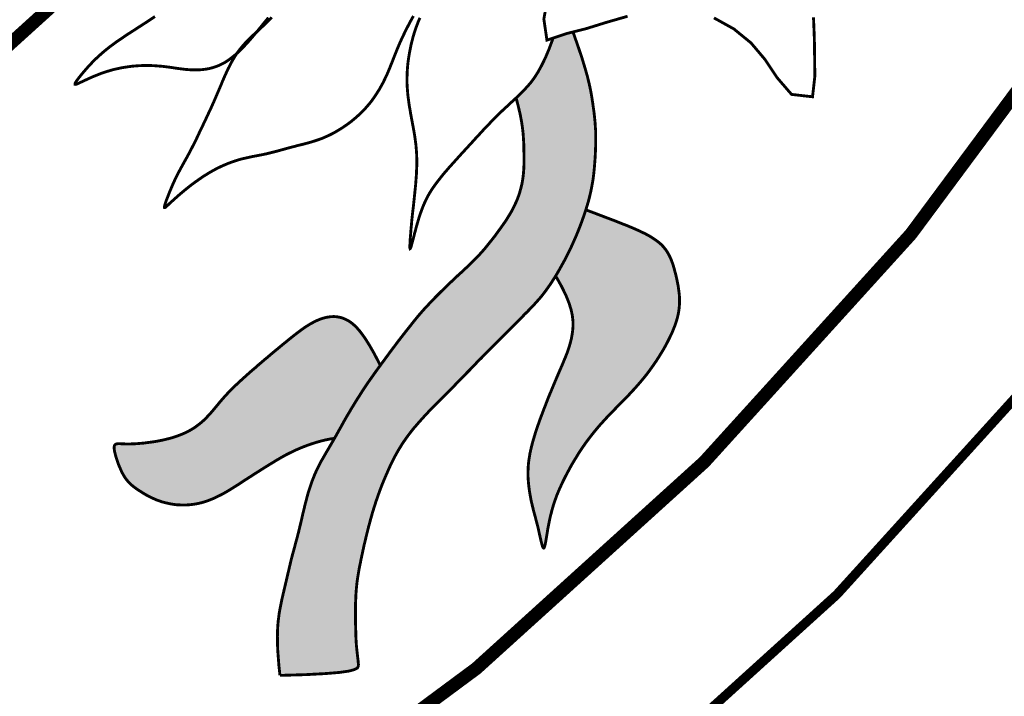
# Paper-space layout 'PM 4-0' of a CAD drawing. Units: feet. Extents: x -0.3 to 35.7, y -0.5 to 22.4.
# Drawn here: x 29 to 29.1, y 0.3 to 0.3 of the extents above; entities that cross this region are included whole.
import ezdxf
from ezdxf.enums import TextEntityAlignment as Align

# ---------------------------------------------------------------- set-up
doc = ezdxf.new("R2010")
doc.units = ezdxf.units.FT
doc.header["$LTSCALE"] = 0.5
doc.header["$MEASUREMENT"] = 0
doc.layers.get('0').update_dxf_attribs({"linetype": 'CONTINUOUS'})
for name, color, linetype in [('EMBLEM', 2, 'CONTINUOUS'), ('HATCH', 3, 'CONTINUOUS'), ('TB-1', 1, 'CONTINUOUS'), ('TB-3', 3, 'CONTINUOUS'), ('TB-4', 4, 'CONTINUOUS')]:
    doc.layers.add(name, color=color, linetype=linetype)
doc.styles.add('L100', font='simplex', dxfattribs={"height": 0.1})
doc.styles.add('L120', font='simplex.shx', dxfattribs={"height": 0.12})
doc.styles.add('L140', font='simplex', dxfattribs={"height": 0.14})
doc.styles.add('L175', font='simplex.shx', dxfattribs={"height": 0.175})
doc.styles.add('L240', font='simplex.shx', dxfattribs={"height": 0.24})
doc.styles.add('L350', font='simplex.shx', dxfattribs={"height": 0.35})
doc.styles.add('L80', font='simplex.shx', dxfattribs={"height": 0.08})
doc.styles.add('SIMPLEX', font='SIMPLEX')

# ---------------------------------------------------------------- blocks, each defined once
blk = doc.blocks.new('SClogo_Small_2016')
at = {"layer": 'HATCH'}
h = blk.add_hatch(color=250, dxfattribs=at)
h.dxf.hatch_style = 1
h.paths.add_polyline_path([(2.1639, -2.1389), (2.1659, -2.1358), (2.168, -2.1326), (2.17, -2.1294), (2.1719, -2.1261), (2.1738, -2.1228), (2.1757, -2.1194), (2.1775, -2.1161), (2.1794, -2.1127), (2.1811, -2.1092), (2.1829, -2.1057), (2.1846, -2.1022), (2.1863, -2.0987), (2.1879, -2.0951), (2.1895, -2.0915), (2.1911, -2.0879), (2.1926, -2.0842), (2.1941, -2.0805), (2.1955, -2.0768), (2.1969, -2.0731), (2.1982, -2.0694), (2.1995, -2.0657), (2.2007, -2.062), (2.2019, -2.0583), (2.203, -2.0546), (2.2041, -2.0509), (2.205, -2.0472), (2.2059, -2.0435), (2.2067, -2.0398), (2.2074, -2.0361), (2.2081, -2.0324), (2.2087, -2.0287), (2.2092, -2.0249), (2.2096, -2.0212), (2.21, -2.0174), (2.2103, -2.0135), (2.2106, -2.0097), (2.2109, -2.0057), (2.2111, -2.0017), (2.2113, -1.9977), (2.2114, -1.9937), (2.2115, -1.9897), (2.2115, -1.9857), (2.2115, -1.9817), (2.2114, -1.9777), (2.2111, -1.9738), (2.2109, -1.9699), (2.2105, -1.966), (2.2101, -1.962), (2.2096, -1.9578), (2.209, -1.9536), (2.2084, -1.9492), (2.2077, -1.9446), (2.2069, -1.9397), (2.2059, -1.9343), (2.2045, -1.928), (2.2027, -1.9206), (2.2002, -1.9118), (2.197, -1.9013), (2.1928, -1.8888), (2.1877, -1.8742), (2.1804, -1.876), (2.1668, -1.8805), (2.1625, -1.8922), (2.1585, -1.9017), (2.1546, -1.9096), (2.1509, -1.9163), (2.1474, -1.9218), (2.144, -1.9265), (2.1406, -1.9305), (2.1374, -1.934), (2.1342, -1.9373), (2.1311, -1.9404), (2.128, -1.9434), (2.1303, -1.9523), (2.1322, -1.9604), (2.1336, -1.9677), (2.1346, -1.9743), (2.1353, -1.9804), (2.1357, -1.986), (2.136, -1.9913), (2.1361, -1.9962), (2.1362, -2.0009), (2.1363, -2.0055), (2.1363, -2.0099), (2.1362, -2.0142), (2.136, -2.0183), (2.1357, -2.0224), (2.1353, -2.0263), (2.1347, -2.0302), (2.134, -2.034), (2.1331, -2.0377), (2.1321, -2.0414), (2.131, -2.045), (2.1297, -2.0485), (2.1283, -2.052), (2.1267, -2.0554), (2.1251, -2.0588), (2.1233, -2.0622), (2.1214, -2.0654), (2.1194, -2.0687), (2.1174, -2.0719), (2.1152, -2.0751), (2.113, -2.0782), (2.1108, -2.0813), (2.1085, -2.0844), (2.1063, -2.0875), (2.104, -2.0905), (2.1016, -2.0935), (2.0992, -2.0965), (2.0968, -2.0995), (2.0944, -2.1024), (2.0918, -2.1053), (2.0893, -2.1081), (2.0866, -2.1109), (2.0839, -2.1137), (2.0811, -2.1164), (2.0783, -2.1191), (2.0755, -2.1218), (2.0726, -2.1245), (2.0697, -2.1272), (2.0667, -2.1299), (2.0638, -2.1327), (2.0608, -2.1355), (2.0578, -2.1383), (2.0549, -2.1412), (2.052, -2.144), (2.0491, -2.1468), (2.0463, -2.1496), (2.0436, -2.1523), (2.0409, -2.1551), (2.0383, -2.1578), (2.0357, -2.1606), (2.0329, -2.1635), (2.0301, -2.1667), (2.0271, -2.1701), (2.0239, -2.1739), (2.0205, -2.1781), (2.0168, -2.1828), (2.0128, -2.1878), (2.0087, -2.1931), (2.0045, -2.1985), (2.0004, -2.204), (1.9962, -2.2095), (1.9923, -2.2149), (1.9885, -2.22), (1.985, -2.2248), (1.9818, -2.2292), (1.9788, -2.2334), (1.976, -2.2374), (1.9733, -2.2412), (1.9708, -2.2449), (1.9684, -2.2485), (1.9661, -2.252), (1.9639, -2.2555), (1.9617, -2.2589), (1.9595, -2.2624), (1.9574, -2.2659), (1.9553, -2.2693), (1.9533, -2.2728), (1.9512, -2.2762), (1.9492, -2.2797), (1.9472, -2.2832), (1.9453, -2.2867), (1.9433, -2.2903), (1.9413, -2.2938), (1.9394, -2.2973), (1.9374, -2.3008), (1.9354, -2.3042), (1.9334, -2.3077), (1.9314, -2.3111), (1.9294, -2.3145), (1.9274, -2.3179), (1.9255, -2.3213), (1.9235, -2.3247), (1.9217, -2.3282), (1.9199, -2.3317), (1.9182, -2.3353), (1.9166, -2.3389), (1.9151, -2.3427), (1.9136, -2.3465), (1.9123, -2.3504), (1.911, -2.3543), (1.9098, -2.3582), (1.9087, -2.3622), (1.9077, -2.3662), (1.9066, -2.3701), (1.9057, -2.3741), (1.9047, -2.3781), (1.9038, -2.382), (1.9029, -2.386), (1.902, -2.3899), (1.901, -2.3939), (1.9001, -2.3978), (1.8991, -2.4017), (1.8981, -2.4056), (1.897, -2.4094), (1.896, -2.4133), (1.895, -2.4172), (1.8939, -2.421), (1.8929, -2.4248), (1.8919, -2.4287), (1.891, -2.4325), (1.8901, -2.4364), (1.8892, -2.4402), (1.8883, -2.444), (1.8874, -2.4479), (1.8865, -2.4517), (1.8856, -2.4556), (1.8847, -2.4594), (1.8838, -2.4632), (1.8829, -2.4671), (1.882, -2.4711), (1.8812, -2.4751), (1.8804, -2.4792), (1.8796, -2.4835), (1.879, -2.488), (1.8784, -2.4927), (1.878, -2.4976), (1.8777, -2.5029), (1.8776, -2.5087), (1.8777, -2.5151), (1.8779, -2.5223), (1.8785, -2.5303), (1.8792, -2.5393), (1.8803, -2.5494), (1.9075, -2.5486), (1.9279, -2.5475), (1.9426, -2.5463), (1.9525, -2.5449), (1.9584, -2.5433), (1.9615, -2.5416), (1.9625, -2.5397), (1.9626, -2.5377), (1.9624, -2.5356), (1.9622, -2.5334), (1.9619, -2.531), (1.9614, -2.5265), (1.961, -2.5231), (1.9607, -2.5202), (1.9604, -2.5171), (1.9602, -2.5138), (1.96, -2.5104), (1.9599, -2.5069), (1.9598, -2.5033), (1.9597, -2.4996), (1.9596, -2.4958), (1.9596, -2.492), (1.9596, -2.4881), (1.9596, -2.4843), (1.9596, -2.4805), (1.9596, -2.4766), (1.9596, -2.4728), (1.9598, -2.469), (1.9599, -2.4652), (1.9602, -2.4614), (1.9605, -2.4576), (1.9609, -2.4538), (1.9613, -2.4501), (1.9619, -2.4463), (1.9625, -2.4426), (1.9631, -2.4389), (1.9638, -2.4352), (1.9646, -2.4315), (1.9653, -2.4278), (1.9661, -2.4241), (1.9669, -2.4204), (1.9677, -2.4167), (1.9685, -2.4129), (1.9694, -2.4092), (1.9703, -2.4054), (1.9712, -2.4016), (1.9722, -2.3978), (1.9731, -2.3939), (1.9742, -2.3901), (1.9752, -2.3862), (1.9763, -2.3823), (1.9774, -2.3784), (1.9786, -2.3745), (1.9798, -2.3707), (1.981, -2.3669), (1.9823, -2.3632), (1.9836, -2.3595), (1.9849, -2.3558), (1.9863, -2.3521), (1.9877, -2.3485), (1.9892, -2.3449), (1.9907, -2.3413), (1.9923, -2.3377), (1.9939, -2.334), (1.9955, -2.3304), (1.9973, -2.3267), (1.9991, -2.3231), (2.0009, -2.3195), (2.0029, -2.3159), (2.0049, -2.3124), (2.007, -2.309), (2.0091, -2.3056), (2.0114, -2.3023), (2.0137, -2.299), (2.0161, -2.2958), (2.0186, -2.2926), (2.0211, -2.2895), (2.0237, -2.2865), (2.0263, -2.2835), (2.029, -2.2805), (2.0317, -2.2775), (2.0344, -2.2746), (2.0371, -2.2717), (2.0399, -2.2689), (2.0427, -2.266), (2.0455, -2.2632), (2.0483, -2.2604), (2.0511, -2.2576), (2.0539, -2.2547), (2.0567, -2.2519), (2.0595, -2.2491), (2.0623, -2.2463), (2.065, -2.2435), (2.0678, -2.2407), (2.0705, -2.2379), (2.0732, -2.2351), (2.0759, -2.2323), (2.0786, -2.2296), (2.0813, -2.2268), (2.084, -2.224), (2.0866, -2.2212), (2.0893, -2.2185), (2.092, -2.2158), (2.0946, -2.213), (2.0973, -2.2103), (2.0999, -2.2076), (2.1026, -2.2049), (2.1053, -2.2023), (2.1079, -2.1996), (2.1106, -2.1969), (2.1132, -2.1943), (2.1159, -2.1916), (2.1186, -2.189), (2.1212, -2.1863), (2.1239, -2.1836), (2.1265, -2.181), (2.1292, -2.1783), (2.1318, -2.1757), (2.1345, -2.173), (2.1371, -2.1703), (2.1398, -2.1677), (2.1424, -2.165), (2.145, -2.1623), (2.1476, -2.1595), (2.1501, -2.1567), (2.1526, -2.1539), (2.155, -2.151), (2.1573, -2.1481), (2.1595, -2.1451), (2.1617, -2.142)])
h = blk.add_hatch(color=252, dxfattribs=at)
h.dxf.hatch_style = 1
h.paths.add_polyline_path([(2.1879, -2.18), (2.1871, -2.1896), (2.1855, -2.1981), (2.1833, -2.2058), (2.1808, -2.2128), (2.1779, -2.2198), (2.175, -2.2267), (2.1725, -2.2324), (2.1695, -2.2395), (2.168, -2.243), (2.1665, -2.2466), (2.165, -2.2503), (2.1634, -2.254), (2.1619, -2.2577), (2.1604, -2.2615), (2.159, -2.2652), (2.1575, -2.269), (2.1561, -2.2727), (2.1547, -2.2764), (2.1533, -2.2801), (2.152, -2.2838), (2.1507, -2.2874), (2.1495, -2.291), (2.1483, -2.2946), (2.1472, -2.2983), (2.1461, -2.3019), (2.1451, -2.3055), (2.1442, -2.3091), (2.1433, -2.3128), (2.1425, -2.3165), (2.1419, -2.3202), (2.1413, -2.3239), (2.1409, -2.3277), (2.1406, -2.3315), (2.1405, -2.3353), (2.1404, -2.3392), (2.1406, -2.343), (2.1409, -2.3469), (2.1413, -2.3508), (2.1418, -2.3547), (2.1424, -2.3586), (2.1431, -2.3624), (2.1438, -2.3662), (2.1447, -2.37), (2.1456, -2.3737), (2.1465, -2.3774), (2.1475, -2.381), (2.1505, -2.3924), (2.1521, -2.3994), (2.1529, -2.403), (2.1537, -2.4064), (2.1544, -2.4095), (2.1551, -2.4121), (2.1557, -2.4141), (2.1563, -2.4154), (2.1569, -2.4158), (2.1574, -2.4154), (2.1579, -2.4141), (2.1584, -2.4121), (2.159, -2.4094), (2.1594, -2.4066), (2.1614, -2.3943), (2.1637, -2.3833), (2.1668, -2.3716), (2.1705, -2.3607), (2.175, -2.3502), (2.1792, -2.3415), (2.1838, -2.3328), (2.1895, -2.3229), (2.1956, -2.3131), (2.2022, -2.3036), (2.2095, -2.2942), (2.2171, -2.2853), (2.2237, -2.2781), (2.2289, -2.2727), (2.2333, -2.2682), (2.2387, -2.2627), (2.2414, -2.26), (2.244, -2.2573), (2.2467, -2.2545), (2.2492, -2.2517), (2.2518, -2.249), (2.2543, -2.2462), (2.2568, -2.2433), (2.2592, -2.2405), (2.2616, -2.2376), (2.264, -2.2347), (2.2663, -2.2317), (2.2685, -2.2287), (2.2707, -2.2256), (2.2729, -2.2225), (2.275, -2.2194), (2.2771, -2.2162), (2.2791, -2.2129), (2.2811, -2.2097), (2.2831, -2.2063), (2.285, -2.2029), (2.2868, -2.1995), (2.2885, -2.1961), (2.2902, -2.1926), (2.2918, -2.1892), (2.2932, -2.1856), (2.2946, -2.1821), (2.2958, -2.1786), (2.2969, -2.175), (2.2978, -2.1714), (2.2985, -2.1678), (2.299, -2.1641), (2.2993, -2.1604), (2.2994, -2.1567), (2.2994, -2.153), (2.2991, -2.1492), (2.2986, -2.1454), (2.2981, -2.1416), (2.2974, -2.1378), (2.2966, -2.134), (2.2958, -2.1302), (2.2948, -2.1265), (2.2938, -2.1227), (2.2928, -2.1191), (2.2915, -2.1155), (2.2902, -2.112), (2.2886, -2.1087), (2.2868, -2.1055), (2.2848, -2.1025), (2.2826, -2.0997), (2.2801, -2.0971), (2.2773, -2.0947), (2.2742, -2.0924), (2.2709, -2.0902), (2.2673, -2.088), (2.2634, -2.0859), (2.2592, -2.0839), (2.2547, -2.0818), (2.2497, -2.0796), (2.2441, -2.0773), (2.2377, -2.0748), (2.2304, -2.0719), (2.2219, -2.0687), (2.2122, -2.065), (2.2011, -2.0608), (2.1983, -2.0693), (2.1941, -2.0805), (2.1895, -2.0915), (2.1846, -2.1023), (2.1794, -2.1127), (2.1738, -2.1228), (2.1695, -2.1302), (2.1755, -2.1409), (2.1822, -2.1546), (2.1867, -2.1689)])
h = blk.add_hatch(color=252, dxfattribs=at)
h.dxf.hatch_style = 1
h.paths.add_polyline_path([(1.8458, -2.234), (1.8429, -2.2366), (1.8399, -2.2393), (1.837, -2.242), (1.8341, -2.2447), (1.8312, -2.2475), (1.8284, -2.2503), (1.8257, -2.2531), (1.823, -2.256), (1.8203, -2.259), (1.8178, -2.2619), (1.8153, -2.265), (1.8074, -2.2744), (1.7999, -2.2824), (1.7913, -2.2891), (1.7817, -2.2946), (1.7714, -2.2988), (1.7604, -2.3019), (1.7491, -2.3041), (1.7375, -2.3056), (1.7249, -2.3067), (1.718, -2.3065), (1.7116, -2.3062), (1.7114, -2.3062), (1.7097, -2.3063), (1.7084, -2.3066), (1.7074, -2.3072), (1.7067, -2.3082), (1.7064, -2.3096), (1.7064, -2.3115), (1.7067, -2.3138), (1.7073, -2.3165), (1.7081, -2.3194), (1.709, -2.3224), (1.71, -2.3254), (1.7111, -2.3284), (1.7123, -2.3312), (1.7134, -2.3337), (1.7144, -2.336), (1.7155, -2.338), (1.7166, -2.3399), (1.7176, -2.3416), (1.7187, -2.3431), (1.7199, -2.3446), (1.721, -2.346), (1.7222, -2.3473), (1.7235, -2.3485), (1.7249, -2.3498), (1.7264, -2.351), (1.728, -2.3523), (1.7298, -2.3536), (1.7317, -2.3549), (1.7338, -2.3562), (1.7361, -2.3577), (1.7386, -2.3592), (1.7412, -2.3607), (1.7441, -2.3621), (1.7471, -2.3636), (1.7502, -2.365), (1.7535, -2.3662), (1.7569, -2.3674), (1.7605, -2.3683), (1.7641, -2.3691), (1.7678, -2.3698), (1.7716, -2.3703), (1.7754, -2.3705), (1.7793, -2.3706), (1.7831, -2.3705), (1.7869, -2.3702), (1.7907, -2.3697), (1.7944, -2.369), (1.798, -2.3682), (1.8016, -2.3671), (1.8052, -2.3659), (1.8087, -2.3645), (1.8122, -2.363), (1.8156, -2.3613), (1.8191, -2.3596), (1.8225, -2.3577), (1.8258, -2.3558), (1.8292, -2.3537), (1.8325, -2.3516), (1.8359, -2.3495), (1.8392, -2.3473), (1.8464, -2.3427), (1.8562, -2.3364), (1.8666, -2.3298), (1.8772, -2.3233), (1.8872, -2.3176), (1.8966, -2.313), (1.9053, -2.3093), (1.9148, -2.3059), (1.9248, -2.303), (1.9376, -2.3003), (1.9394, -2.2973), (1.9413, -2.2938), (1.9462, -2.2851), (1.9513, -2.276), (1.9574, -2.2657), (1.9639, -2.2554), (1.9696, -2.2467), (1.9746, -2.2394), (1.9802, -2.2314), (1.9855, -2.224), (1.9796, -2.2125), (1.9742, -2.203), (1.9692, -2.1951), (1.9646, -2.1888), (1.9603, -2.1838), (1.9562, -2.1801), (1.9522, -2.1773), (1.9483, -2.1753), (1.9444, -2.1739), (1.9406, -2.1731), (1.9368, -2.1728), (1.933, -2.173), (1.9293, -2.1736), (1.9256, -2.1745), (1.9221, -2.1757), (1.9186, -2.1772), (1.9152, -2.1789), (1.9119, -2.1807), (1.9087, -2.1827), (1.9055, -2.1848), (1.9023, -2.1871), (1.8992, -2.1894), (1.8961, -2.1918), (1.8929, -2.1943), (1.8897, -2.1969), (1.8865, -2.1995), (1.8833, -2.2021), (1.8801, -2.2048), (1.8769, -2.2074), (1.8736, -2.2101), (1.8704, -2.2128), (1.8673, -2.2155), (1.8641, -2.2181), (1.861, -2.2208), (1.8579, -2.2234), (1.8549, -2.2261), (1.8518, -2.2287), (1.8488, -2.2313)])
at = {"layer": 'EMBLEM', "color": 4, "const_width": 0.0098}
for points in [[(0, 3.4853, -1), (0, -3.4853, -1), (0, 3.4853, -0.413803)], [(0, 2.3067, -1), (0, -2.3067, -1), (0, 2.3067, -0.538426)]]:
    blk.add_lwpolyline(points, format="xyb", dxfattribs=at)
at = {"layer": 'EMBLEM', "color": 3, "const_width": 0.0138}
for points in [[(0, 3.2886, -1), (0, -3.2886, -1), (0, 3.2886, -0.458723)], [(0, 2.4735, -1), (0, -2.4735, -1), (0, 2.4735, -0.472482)]]:
    blk.add_lwpolyline(points, format="xyb", dxfattribs=at)
at = {"layer": 'EMBLEM', "color": 4, "const_width": 0.003}
for points in [[(2.1667, -1.881), (2.1625, -1.8922), (2.1585, -1.9017), (2.1546, -1.9096), (2.1509, -1.9163), (2.1474, -1.9218), (2.144, -1.9265), (2.1406, -1.9305), (2.1374, -1.934), (2.1342, -1.9373), (2.1311, -1.9404), (2.1281, -1.9433), (2.1251, -1.946), (2.1222, -1.9487), (2.1194, -1.9514), (2.1166, -1.9539), (2.1138, -1.9565), (2.1111, -1.9591), (2.1084, -1.9618), (2.1057, -1.9645), (2.103, -1.9672), (2.1004, -1.9699), (2.0978, -1.9727), (2.0951, -1.9754), (2.0925, -1.9782), (2.0899, -1.9811), (2.0873, -1.9839), (2.0847, -1.9867), (2.0821, -1.9896), (2.0794, -1.9925), (2.0768, -1.9954), (2.0741, -1.9983), (2.0714, -2.0012), (2.0687, -2.0042), (2.066, -2.0072), (2.0634, -2.0101), (2.0607, -2.0131), (2.058, -2.0161), (2.0554, -2.0191), (2.0528, -2.0221), (2.0503, -2.0251), (2.0479, -2.0282), (2.0455, -2.0312), (2.0432, -2.0343), (2.041, -2.0374), (2.0389, -2.0406), (2.0369, -2.0438), (2.035, -2.0472), (2.0333, -2.0507), (2.0316, -2.0543), (2.03, -2.0581), (2.0286, -2.0619), (2.0272, -2.0658), (2.0259, -2.0698), (2.0248, -2.0737), (2.0236, -2.0777), (2.0226, -2.0816), (2.0215, -2.0855), (2.0206, -2.0892), (2.0197, -2.0926), (2.0189, -2.0956), (2.0182, -2.0981), (2.0177, -2.1), (2.0172, -2.1012), (2.0168, -2.1015), (2.0166, -2.1009), (2.0165, -2.0995), (2.0166, -2.0974), (2.0167, -2.0946), (2.0169, -2.0914), (2.0172, -2.0879), (2.0175, -2.0842), (2.0178, -2.0803), (2.0182, -2.0765), (2.0185, -2.0727), (2.0189, -2.0689), (2.0193, -2.0651), (2.0197, -2.0614), (2.0202, -2.0576), (2.0206, -2.0538), (2.021, -2.05), (2.0214, -2.0461), (2.0218, -2.0422), (2.0222, -2.0383), (2.0226, -2.0344), (2.0229, -2.0305), (2.0232, -2.0266), (2.0235, -2.0227), (2.0236, -2.0189), (2.0238, -2.015), (2.0238, -2.0112), (2.0238, -2.0075), (2.0237, -2.0037), (2.0235, -2), (2.0232, -1.9963), (2.0229, -1.9926), (2.0224, -1.9889), (2.0219, -1.9851), (2.0213, -1.9814), (2.0207, -1.9777), (2.02, -1.974), (2.0193, -1.9703), (2.0186, -1.9665), (2.0179, -1.9628), (2.0172, -1.959), (2.0166, -1.9552), (2.0159, -1.9514), (2.0154, -1.9476), (2.0149, -1.9438), (2.0144, -1.94), (2.0141, -1.9362), (2.0138, -1.9324), (2.0136, -1.9286), (2.0136, -1.9249), (2.0136, -1.9211), (2.0137, -1.9174), (2.0139, -1.9136), (2.0142, -1.9099), (2.0146, -1.9061), (2.0151, -1.9023), (2.0157, -1.8985), (2.0164, -1.8946), (2.0172, -1.8907), (2.018, -1.8868), (2.019, -1.8829), (2.02, -1.879), (2.0212, -1.875), (2.0225, -1.8711), (2.0239, -1.8672), (2.0254, -1.8633), (2.0271, -1.8593)], [(2.0203, -1.8574), (2.0184, -1.8608), (2.0165, -1.8642), (2.0147, -1.8677), (2.0129, -1.8712), (2.0111, -1.8748), (2.0094, -1.8784), (2.0077, -1.882), (2.006, -1.8857), (2.0044, -1.8895), (2.0028, -1.8933), (2.0013, -1.8971), (1.9998, -1.9009), (1.9983, -1.9048), (1.9967, -1.9087), (1.9952, -1.9125), (1.9936, -1.9164), (1.9919, -1.9202), (1.9901, -1.9239), (1.9883, -1.9276), (1.9863, -1.9312), (1.9843, -1.9348), (1.9821, -1.9382), (1.9799, -1.9416), (1.9776, -1.9449), (1.9752, -1.9481), (1.9726, -1.9512), (1.97, -1.9542), (1.9673, -1.9571), (1.9644, -1.9599), (1.9615, -1.9626), (1.9585, -1.9652), (1.9554, -1.9678), (1.9522, -1.9702), (1.949, -1.9725), (1.9456, -1.9748), (1.9422, -1.9769), (1.9387, -1.979), (1.9352, -1.9809), (1.9316, -1.9827), (1.928, -1.9843), (1.9244, -1.9859), (1.9207, -1.9872), (1.9171, -1.9884), (1.9134, -1.9896), (1.9097, -1.9906), (1.9061, -1.9916), (1.9024, -1.9925), (1.8987, -1.9934), (1.8951, -1.9944), (1.8915, -1.9953), (1.8878, -1.9963), (1.8842, -1.9973), (1.8806, -1.9983), (1.877, -1.9993), (1.8734, -2.0002), (1.8698, -2.0011), (1.8662, -2.002), (1.8625, -2.0028), (1.8589, -2.0035), (1.8552, -2.0042), (1.8515, -2.0049), (1.8479, -2.0057), (1.8443, -2.0065), (1.8406, -2.0073), (1.8371, -2.0083), (1.8335, -2.0094), (1.83, -2.0106), (1.8265, -2.0119), (1.8231, -2.0133), (1.8196, -2.0148), (1.8163, -2.0164), (1.8129, -2.0181), (1.8096, -2.0199), (1.8063, -2.0218), (1.8031, -2.0238), (1.7998, -2.0258), (1.7967, -2.028), (1.7935, -2.0302), (1.7904, -2.0324), (1.7873, -2.0347), (1.7843, -2.0371), (1.7813, -2.0395), (1.7784, -2.0419), (1.7755, -2.0443), (1.7728, -2.0467), (1.7703, -2.0489), (1.768, -2.051), (1.7658, -2.0529), (1.764, -2.0546), (1.7625, -2.0561), (1.7612, -2.0572), (1.7603, -2.0581), (1.7596, -2.0585), (1.7592, -2.0585), (1.7591, -2.058), (1.7592, -2.057), (1.7596, -2.0555), (1.7603, -2.0533), (1.7612, -2.0507), (1.7624, -2.0476), (1.7637, -2.0442), (1.7652, -2.0405), (1.7668, -2.0367), (1.7685, -2.0327), (1.7703, -2.0289), (1.7722, -2.025), (1.7741, -2.0213), (1.776, -2.0177), (1.778, -2.0141), (1.7799, -2.0106), (1.7819, -2.0071), (1.7838, -2.0036), (1.7857, -2.0001), (1.7875, -1.9966), (1.7893, -1.9931), (1.7911, -1.9896), (1.7928, -1.9861), (1.7945, -1.9825), (1.7961, -1.979), (1.7978, -1.9755), (1.7995, -1.972), (1.8011, -1.9685), (1.8028, -1.965), (1.8044, -1.9616), (1.806, -1.9581), (1.8077, -1.9546), (1.8092, -1.9512), (1.8108, -1.9477), (1.8123, -1.9442), (1.8138, -1.9407), (1.8153, -1.9372), (1.8168, -1.9337), (1.8183, -1.9302), (1.8197, -1.9267), (1.8212, -1.9232), (1.8227, -1.9197), (1.8243, -1.9163), (1.8259, -1.9128), (1.8276, -1.9095), (1.8293, -1.9062), (1.8312, -1.9029), (1.8331, -1.8997), (1.8351, -1.8966), (1.8373, -1.8936), (1.8396, -1.8907), (1.842, -1.8879), (1.8445, -1.8851), (1.8471, -1.8824), (1.8498, -1.8798), (1.8525, -1.8772), (1.8553, -1.8747), (1.8581, -1.8721), (1.8608, -1.8695), (1.8636, -1.8669), (1.8663, -1.8642), (1.869, -1.8616), (1.8716, -1.8588)], [(1.8682, -1.8591), (1.8658, -1.862), (1.8634, -1.8649), (1.861, -1.8679), (1.8586, -1.8708), (1.8562, -1.8738), (1.8537, -1.8767), (1.8512, -1.8797), (1.8487, -1.8826), (1.8461, -1.8855), (1.8435, -1.8883), (1.8408, -1.8911), (1.8381, -1.8937), (1.8354, -1.8964), (1.8325, -1.8989), (1.8296, -1.9012), (1.8267, -1.9034), (1.8236, -1.9055), (1.8204, -1.9073), (1.8172, -1.9089), (1.8138, -1.9103), (1.8104, -1.9114), (1.8069, -1.9124), (1.8033, -1.9131), (1.7996, -1.9136), (1.7959, -1.9139), (1.7921, -1.914), (1.7883, -1.914), (1.7844, -1.9137), (1.7805, -1.9134), (1.7766, -1.9129), (1.7727, -1.9124), (1.7687, -1.9118), (1.7648, -1.9112), (1.7608, -1.9107), (1.7568, -1.9102), (1.7528, -1.9099), (1.7489, -1.9096), (1.7449, -1.9094), (1.7409, -1.9094), (1.737, -1.9094), (1.7331, -1.9095), (1.7292, -1.9098), (1.7254, -1.9101), (1.7215, -1.9106), (1.7177, -1.9112), (1.714, -1.9118), (1.7103, -1.9126), (1.7066, -1.9134), (1.7029, -1.9144), (1.6993, -1.9155), (1.6957, -1.9167), (1.6921, -1.9179), (1.6887, -1.9193), (1.6853, -1.9206), (1.6821, -1.922), (1.679, -1.9234), (1.6762, -1.9247), (1.6737, -1.9259), (1.6714, -1.9269), (1.6695, -1.9278), (1.6679, -1.9286), (1.6666, -1.929), (1.6658, -1.9292), (1.6653, -1.9291), (1.6653, -1.9286), (1.6656, -1.9277), (1.6664, -1.9263), (1.6677, -1.9245), (1.6693, -1.9223), (1.6713, -1.9198), (1.6736, -1.917), (1.6761, -1.9141), (1.6788, -1.911), (1.6816, -1.908), (1.6844, -1.905), (1.6873, -1.9022), (1.6902, -1.8995), (1.6931, -1.8969), (1.696, -1.8944), (1.699, -1.892), (1.702, -1.8896), (1.7051, -1.8873), (1.7082, -1.885), (1.7114, -1.8828), (1.7147, -1.8806), (1.718, -1.8783), (1.7213, -1.8761), (1.7248, -1.8739), (1.7282, -1.8717), (1.7317, -1.8694), (1.7352, -1.8672), (1.7387, -1.8649), (1.7422, -1.8626), (1.7457, -1.8603), (1.7492, -1.858)], [(2.4399, -1.8587), (2.4408, -1.8806), (2.4411, -1.9009), (2.4413, -1.921), (2.4389, -1.9422), (2.4169, -1.9397), (2.4018, -1.9222), (2.389, -1.903), (2.3744, -1.8857), (2.3564, -1.871), (2.3355, -1.8594)], [(2.2449, -1.8577), (2.2227, -1.8641), (2.2011, -1.8708), (2.1804, -1.876), (2.1603, -1.8827), (2.1571, -1.8607), (2.1608, -1.8392)], [(2.1876, -1.874), (2.1928, -1.8888), (2.197, -1.9013), (2.2002, -1.9118), (2.2027, -1.9206), (2.2045, -1.928), (2.2059, -1.9343), (2.2069, -1.9397), (2.2077, -1.9446), (2.2084, -1.9492), (2.209, -1.9536), (2.2096, -1.9578), (2.2101, -1.962), (2.2105, -1.966), (2.2109, -1.9699), (2.2111, -1.9738), (2.2114, -1.9777), (2.2115, -1.9817), (2.2115, -1.9857), (2.2115, -1.9897), (2.2114, -1.9937), (2.2113, -1.9977), (2.2111, -2.0017), (2.2109, -2.0057), (2.2106, -2.0097), (2.2103, -2.0135), (2.21, -2.0174), (2.2096, -2.0212), (2.2092, -2.0249), (2.2087, -2.0287), (2.2081, -2.0324), (2.2074, -2.0361), (2.2067, -2.0398), (2.2059, -2.0435), (2.205, -2.0472), (2.2041, -2.0509), (2.203, -2.0546), (2.2019, -2.0583), (2.2007, -2.062), (2.1995, -2.0657), (2.1982, -2.0694), (2.1969, -2.0731), (2.1955, -2.0768), (2.1941, -2.0805), (2.1926, -2.0842), (2.1911, -2.0879), (2.1895, -2.0915), (2.1879, -2.0951), (2.1863, -2.0987), (2.1846, -2.1022), (2.1829, -2.1057), (2.1811, -2.1092), (2.1794, -2.1127), (2.1775, -2.1161), (2.1757, -2.1194), (2.1738, -2.1228), (2.1719, -2.1261), (2.17, -2.1294), (2.168, -2.1326), (2.1659, -2.1358), (2.1639, -2.1389), (2.1617, -2.142), (2.1595, -2.1451), (2.1573, -2.1481), (2.155, -2.151), (2.1526, -2.1539), (2.1501, -2.1567), (2.1476, -2.1595), (2.145, -2.1623), (2.1424, -2.165), (2.1398, -2.1677), (2.1371, -2.1703), (2.1345, -2.173), (2.1318, -2.1757), (2.1292, -2.1783), (2.1265, -2.181), (2.1239, -2.1836), (2.1212, -2.1863), (2.1186, -2.189), (2.1159, -2.1916), (2.1132, -2.1943), (2.1106, -2.1969), (2.1079, -2.1996), (2.1053, -2.2023), (2.1026, -2.2049), (2.0999, -2.2076), (2.0973, -2.2103), (2.0946, -2.213), (2.092, -2.2158), (2.0893, -2.2185), (2.0866, -2.2212), (2.084, -2.224), (2.0813, -2.2268), (2.0786, -2.2296), (2.0759, -2.2323), (2.0732, -2.2351), (2.0705, -2.2379), (2.0678, -2.2407), (2.065, -2.2435), (2.0623, -2.2463), (2.0595, -2.2491), (2.0567, -2.2519), (2.0539, -2.2547), (2.0511, -2.2576), (2.0483, -2.2604), (2.0455, -2.2632), (2.0427, -2.266), (2.0399, -2.2689), (2.0371, -2.2717), (2.0344, -2.2746), (2.0317, -2.2775), (2.029, -2.2805), (2.0263, -2.2835), (2.0237, -2.2865), (2.0211, -2.2895), (2.0186, -2.2926), (2.0161, -2.2958), (2.0137, -2.299), (2.0114, -2.3023), (2.0091, -2.3056), (2.007, -2.309), (2.0049, -2.3124), (2.0029, -2.3159), (2.0009, -2.3195), (1.9991, -2.3231), (1.9973, -2.3267), (1.9955, -2.3304), (1.9939, -2.334), (1.9923, -2.3377), (1.9907, -2.3413), (1.9892, -2.3449), (1.9877, -2.3485), (1.9863, -2.3521), (1.9849, -2.3558), (1.9836, -2.3595), (1.9823, -2.3632), (1.981, -2.3669), (1.9798, -2.3707), (1.9786, -2.3745), (1.9774, -2.3784), (1.9763, -2.3823), (1.9752, -2.3862), (1.9742, -2.3901), (1.9731, -2.3939), (1.9722, -2.3978), (1.9712, -2.4016), (1.9703, -2.4054), (1.9694, -2.4092), (1.9685, -2.4129), (1.9677, -2.4167), (1.9669, -2.4204), (1.9661, -2.4241), (1.9653, -2.4278), (1.9646, -2.4315), (1.9638, -2.4352), (1.9631, -2.4389), (1.9625, -2.4426), (1.9619, -2.4463), (1.9613, -2.4501), (1.9609, -2.4538), (1.9605, -2.4576), (1.9602, -2.4614), (1.9599, -2.4652), (1.9598, -2.469), (1.9596, -2.4728), (1.9596, -2.4766), (1.9596, -2.4805), (1.9596, -2.4843), (1.9596, -2.4881), (1.9596, -2.492), (1.9596, -2.4958), (1.9597, -2.4996), (1.9598, -2.5033), (1.9599, -2.5069), (1.96, -2.5104), (1.9602, -2.5138), (1.9604, -2.5171), (1.9607, -2.5202), (1.961, -2.5231), (1.9613, -2.5259), (1.9616, -2.5285), (1.9619, -2.531), (1.9622, -2.5334), (1.9624, -2.5356), (1.9626, -2.5377), (1.9625, -2.5397), (1.9615, -2.5416), (1.9584, -2.5433), (1.9525, -2.5449), (1.9426, -2.5463), (1.9279, -2.5475), (1.9075, -2.5486), (1.8803, -2.5494)], [(1.8803, -2.5494), (1.8792, -2.5393), (1.8785, -2.5303), (1.8779, -2.5223), (1.8777, -2.5151), (1.8776, -2.5087), (1.8777, -2.5029), (1.878, -2.4976), (1.8784, -2.4927), (1.879, -2.488), (1.8796, -2.4835), (1.8804, -2.4792), (1.8812, -2.4751), (1.882, -2.4711), (1.8829, -2.4671), (1.8838, -2.4632), (1.8847, -2.4594), (1.8856, -2.4556), (1.8865, -2.4517), (1.8874, -2.4479), (1.8883, -2.444), (1.8892, -2.4402), (1.8901, -2.4364), (1.891, -2.4325), (1.8919, -2.4287), (1.8929, -2.4248), (1.8939, -2.421), (1.895, -2.4172), (1.896, -2.4133), (1.897, -2.4094), (1.8981, -2.4056), (1.8991, -2.4017), (1.9001, -2.3978), (1.901, -2.3939), (1.902, -2.3899), (1.9029, -2.386), (1.9038, -2.382), (1.9047, -2.3781), (1.9057, -2.3741), (1.9066, -2.3701), (1.9077, -2.3662), (1.9087, -2.3622), (1.9098, -2.3582), (1.911, -2.3543), (1.9123, -2.3504), (1.9136, -2.3465), (1.9151, -2.3427), (1.9166, -2.3389), (1.9182, -2.3353), (1.9199, -2.3317), (1.9217, -2.3282), (1.9235, -2.3247), (1.9255, -2.3213), (1.9274, -2.3179), (1.9294, -2.3145), (1.9314, -2.3111), (1.9334, -2.3077), (1.9354, -2.3042), (1.9374, -2.3008), (1.9394, -2.2973), (1.9413, -2.2938), (1.9433, -2.2903), (1.9453, -2.2867), (1.9472, -2.2832), (1.9492, -2.2797), (1.9512, -2.2762), (1.9533, -2.2728), (1.9553, -2.2693), (1.9574, -2.2659), (1.9595, -2.2624), (1.9617, -2.2589), (1.9639, -2.2555), (1.9661, -2.252), (1.9684, -2.2485), (1.9708, -2.2449), (1.9733, -2.2412), (1.976, -2.2374), (1.9788, -2.2334), (1.9818, -2.2292), (1.985, -2.2248), (1.9885, -2.22), (1.9923, -2.2149), (1.9962, -2.2095), (2.0004, -2.204), (2.0045, -2.1985), (2.0087, -2.1931), (2.0128, -2.1878), (2.0168, -2.1828), (2.0205, -2.1781), (2.0239, -2.1739), (2.0271, -2.1701), (2.0301, -2.1667), (2.0329, -2.1635), (2.0357, -2.1606), (2.0383, -2.1578), (2.0409, -2.1551), (2.0436, -2.1523), (2.0463, -2.1496), (2.0491, -2.1468), (2.052, -2.144), (2.0549, -2.1412), (2.0578, -2.1383), (2.0608, -2.1355), (2.0638, -2.1327), (2.0667, -2.1299), (2.0697, -2.1272), (2.0726, -2.1245), (2.0755, -2.1218), (2.0783, -2.1191), (2.0811, -2.1164), (2.0839, -2.1137), (2.0866, -2.1109), (2.0893, -2.1081), (2.0918, -2.1053), (2.0944, -2.1024), (2.0968, -2.0995), (2.0992, -2.0965), (2.1016, -2.0935), (2.104, -2.0905), (2.1063, -2.0875), (2.1085, -2.0844), (2.1108, -2.0813), (2.113, -2.0782), (2.1152, -2.0751), (2.1174, -2.0719), (2.1194, -2.0687), (2.1214, -2.0654), (2.1233, -2.0622), (2.1251, -2.0588), (2.1267, -2.0554), (2.1283, -2.052), (2.1297, -2.0485), (2.131, -2.045), (2.1321, -2.0414), (2.1331, -2.0377), (2.134, -2.034), (2.1347, -2.0302), (2.1353, -2.0263), (2.1357, -2.0224), (2.136, -2.0183), (2.1362, -2.0142), (2.1363, -2.0099), (2.1363, -2.0055), (2.1362, -2.0009), (2.1361, -1.9962), (2.136, -1.9913), (2.1357, -1.986), (2.1353, -1.9804), (2.1346, -1.9743), (2.1336, -1.9677), (2.1322, -1.9604), (2.1303, -1.9523), (2.128, -1.9434)], [(2.1695, -2.1302), (2.1755, -2.1409), (2.1801, -2.1502), (2.1834, -2.1584), (2.1857, -2.1657), (2.187, -2.172), (2.1876, -2.1777), (2.1877, -2.1828), (2.1873, -2.1875), (2.1867, -2.1919), (2.1859, -2.1962), (2.1849, -2.2002), (2.1838, -2.2041), (2.1826, -2.2078), (2.1813, -2.2114), (2.1799, -2.215), (2.1784, -2.2185), (2.177, -2.222), (2.1755, -2.2255), (2.174, -2.2289), (2.1725, -2.2324), (2.171, -2.2359), (2.1695, -2.2395), (2.168, -2.243), (2.1665, -2.2466), (2.165, -2.2503), (2.1634, -2.254), (2.1619, -2.2577), (2.1604, -2.2615), (2.159, -2.2652), (2.1575, -2.269), (2.1561, -2.2727), (2.1547, -2.2764), (2.1533, -2.2801), (2.152, -2.2838), (2.1507, -2.2874), (2.1495, -2.291), (2.1483, -2.2946), (2.1472, -2.2983), (2.1461, -2.3019), (2.1451, -2.3055), (2.1442, -2.3091), (2.1433, -2.3128), (2.1425, -2.3165), (2.1419, -2.3202), (2.1413, -2.3239), (2.1409, -2.3277), (2.1406, -2.3315), (2.1405, -2.3353), (2.1404, -2.3392), (2.1406, -2.343), (2.1409, -2.3469), (2.1413, -2.3508), (2.1418, -2.3547), (2.1424, -2.3586), (2.1431, -2.3624), (2.1438, -2.3662), (2.1447, -2.37), (2.1456, -2.3737), (2.1465, -2.3774), (2.1475, -2.381), (2.1485, -2.3847), (2.1494, -2.3883), (2.1504, -2.392), (2.1513, -2.3957), (2.1521, -2.3994), (2.1529, -2.403), (2.1537, -2.4064), (2.1544, -2.4095), (2.1551, -2.4121), (2.1557, -2.4141), (2.1563, -2.4154), (2.1569, -2.4158), (2.1574, -2.4154), (2.1579, -2.4141), (2.1584, -2.4121), (2.159, -2.4094), (2.1595, -2.4063), (2.1601, -2.4028), (2.1607, -2.3991), (2.1613, -2.3952), (2.1621, -2.3913), (2.1629, -2.3873), (2.1637, -2.3834), (2.1647, -2.3795), (2.1657, -2.3756), (2.1668, -2.3718), (2.168, -2.368), (2.1693, -2.3643), (2.1706, -2.3606), (2.1721, -2.357), (2.1736, -2.3535), (2.1752, -2.35), (2.1768, -2.3465), (2.1785, -2.3431), (2.1802, -2.3397), (2.182, -2.3363), (2.1838, -2.333), (2.1856, -2.3296), (2.1875, -2.3263), (2.1895, -2.323), (2.1915, -2.3198), (2.1935, -2.3165), (2.1956, -2.3132), (2.1978, -2.31), (2.2, -2.3068), (2.2023, -2.3036), (2.2047, -2.3005), (2.2071, -2.2973), (2.2096, -2.2942), (2.2121, -2.2912), (2.2146, -2.2882), (2.2172, -2.2852), (2.2199, -2.2823), (2.2225, -2.2794), (2.2252, -2.2766), (2.2279, -2.2738), (2.2306, -2.271), (2.2333, -2.2682), (2.236, -2.2655), (2.2387, -2.2627), (2.2414, -2.26), (2.244, -2.2573), (2.2467, -2.2545), (2.2492, -2.2517), (2.2518, -2.249), (2.2543, -2.2462), (2.2568, -2.2433), (2.2592, -2.2405), (2.2616, -2.2376), (2.264, -2.2347), (2.2663, -2.2317), (2.2685, -2.2287), (2.2707, -2.2256), (2.2729, -2.2225), (2.275, -2.2194), (2.2771, -2.2162), (2.2791, -2.2129), (2.2811, -2.2097), (2.2831, -2.2063), (2.285, -2.2029), (2.2868, -2.1995), (2.2885, -2.1961), (2.2902, -2.1926), (2.2918, -2.1892), (2.2932, -2.1856), (2.2946, -2.1821), (2.2958, -2.1786), (2.2969, -2.175), (2.2978, -2.1714), (2.2985, -2.1678), (2.299, -2.1641), (2.2993, -2.1604), (2.2994, -2.1567), (2.2994, -2.153), (2.2991, -2.1492), (2.2986, -2.1454), (2.2981, -2.1416), (2.2974, -2.1378), (2.2966, -2.134), (2.2958, -2.1302), (2.2948, -2.1265), (2.2938, -2.1227), (2.2928, -2.1191), (2.2915, -2.1155), (2.2902, -2.112), (2.2886, -2.1087), (2.2868, -2.1055), (2.2848, -2.1025), (2.2826, -2.0997), (2.2801, -2.0971), (2.2773, -2.0947), (2.2742, -2.0924), (2.2709, -2.0902), (2.2673, -2.088), (2.2634, -2.0859), (2.2592, -2.0839), (2.2547, -2.0818), (2.2497, -2.0796), (2.2441, -2.0773), (2.2377, -2.0748), (2.2304, -2.0719), (2.2219, -2.0687), (2.2122, -2.065), (2.2011, -2.0608)], [(1.9855, -2.224), (1.9796, -2.2125), (1.9742, -2.203), (1.9692, -2.1951), (1.9646, -2.1888), (1.9603, -2.1838), (1.9562, -2.1801), (1.9522, -2.1773), (1.9483, -2.1753), (1.9444, -2.1739), (1.9406, -2.1731), (1.9368, -2.1728), (1.933, -2.173), (1.9293, -2.1736), (1.9256, -2.1745), (1.9221, -2.1757), (1.9186, -2.1772), (1.9152, -2.1789), (1.9119, -2.1807), (1.9087, -2.1827), (1.9055, -2.1848), (1.9023, -2.1871), (1.8992, -2.1894), (1.8961, -2.1918), (1.8929, -2.1943), (1.8897, -2.1969), (1.8865, -2.1995), (1.8833, -2.2021), (1.8801, -2.2048), (1.8769, -2.2074), (1.8736, -2.2101), (1.8704, -2.2128), (1.8673, -2.2155), (1.8641, -2.2181), (1.861, -2.2208), (1.8579, -2.2234), (1.8549, -2.2261), (1.8518, -2.2287), (1.8488, -2.2313), (1.8458, -2.234), (1.8429, -2.2366), (1.8399, -2.2393), (1.837, -2.242), (1.8341, -2.2447), (1.8312, -2.2475), (1.8284, -2.2503), (1.8257, -2.2531), (1.823, -2.256), (1.8203, -2.259), (1.8178, -2.2619), (1.8153, -2.265), (1.8128, -2.268), (1.8103, -2.271), (1.8078, -2.2739), (1.8052, -2.2767), (1.8026, -2.2795), (1.7999, -2.2821), (1.7971, -2.2845), (1.7942, -2.2868), (1.7912, -2.289), (1.7881, -2.291), (1.7849, -2.2928), (1.7816, -2.2945), (1.7782, -2.296), (1.7747, -2.2974), (1.7711, -2.2987), (1.7675, -2.2999), (1.7638, -2.3009), (1.7601, -2.3018), (1.7563, -2.3027), (1.7526, -2.3034), (1.7488, -2.3041), (1.745, -2.3046), (1.7412, -2.3051), (1.7375, -2.3056), (1.7339, -2.3059), (1.7304, -2.3062), (1.727, -2.3064), (1.7238, -2.3065), (1.7208, -2.3066), (1.718, -2.3065), (1.7155, -2.3064), (1.7133, -2.3063), (1.7114, -2.3062), (1.7097, -2.3063), (1.7084, -2.3066), (1.7074, -2.3072), (1.7067, -2.3082), (1.7064, -2.3096), (1.7064, -2.3115), (1.7067, -2.3138), (1.7073, -2.3165), (1.7081, -2.3194), (1.709, -2.3224), (1.71, -2.3254), (1.7111, -2.3284), (1.7123, -2.3312), (1.7134, -2.3337), (1.7144, -2.336), (1.7155, -2.338), (1.7166, -2.3399), (1.7176, -2.3416), (1.7187, -2.3431), (1.7199, -2.3446), (1.721, -2.346), (1.7222, -2.3473), (1.7235, -2.3485), (1.7249, -2.3498), (1.7264, -2.351), (1.728, -2.3523), (1.7298, -2.3536), (1.7317, -2.3549), (1.7338, -2.3562), (1.7361, -2.3577), (1.7386, -2.3592), (1.7412, -2.3607), (1.7441, -2.3621), (1.7471, -2.3636), (1.7502, -2.365), (1.7535, -2.3662), (1.7569, -2.3674), (1.7605, -2.3683), (1.7641, -2.3691), (1.7678, -2.3698), (1.7716, -2.3703), (1.7754, -2.3705), (1.7793, -2.3706), (1.7831, -2.3705), (1.7869, -2.3702), (1.7907, -2.3697), (1.7944, -2.369), (1.798, -2.3682), (1.8016, -2.3671), (1.8052, -2.3659), (1.8087, -2.3645), (1.8122, -2.363), (1.8156, -2.3613), (1.8191, -2.3596), (1.8225, -2.3577), (1.8258, -2.3558), (1.8292, -2.3537), (1.8325, -2.3516), (1.8359, -2.3495), (1.8392, -2.3473), (1.8426, -2.3451), (1.846, -2.3429), (1.8493, -2.3408), (1.8527, -2.3386), (1.8561, -2.3364), (1.8595, -2.3343), (1.8629, -2.3321), (1.8663, -2.33), (1.8697, -2.3279), (1.873, -2.3259), (1.8764, -2.3238), (1.8798, -2.3218), (1.8833, -2.3198), (1.8869, -2.3178), (1.8907, -2.3159), (1.8946, -2.314), (1.8987, -2.3121), (1.903, -2.3103), (1.9076, -2.3085), (1.9123, -2.3068), (1.9172, -2.3052), (1.9221, -2.3038), (1.9272, -2.3025), (1.9323, -2.3014), (1.9375, -2.3006)]]:
    blk.add_lwpolyline(points, dxfattribs=at)
blk = doc.blocks.new('Tbroad Layout')
at = {"xscale": 0.14, "yscale": 0.14, "zscale": 0.14}
blk.add_blockref('SClogo_Small_2016', (28.75, 0.61), dxfattribs=at)
at = {"layer": 'TB-1'}
for tag, height, style, p in [('TITLE_1', 0.24, 'L240', (31.7, 3.05574)), ('TITLE_2', 0.24, 'L240', (31.7, 2.68047)), ('SHEET-BIG', 0.35, 'L350', (34.65, 0.61))]:
    blk.add_attdef(tag, text='', height=height, dxfattribs=dict(at, style=style)).set_placement(p, align=Align.MIDDLE)
at = {"layer": 'TB-3'}
for tag, height, style, p in [('FISCAL-YEAR', 0.12, 'L120', (33.32485, 20.18076)), ('SHEET', 0.12, 'L120', (34.07485, 20.18076)), ('TOTAL-SHEETS', 0.12, 'L120', (34.82485, 20.18076)), ('7', 0.12, 'L120', (29.76288, 20.1806)), ('PROJECT-NUMBER', 0.1, 'L100', (32.07485, 20.18076))]:
    blk.add_attdef(tag, text='', height=height, dxfattribs=dict(at, style=style)).set_placement(p, align=Align.MIDDLE)
for tag, height, style, p in [('PROJECT-NAME', 0.175, 'L175', (31.7, 3.33111)), ('STATION', 0.14, 'L140', (31.7, 2.27477))]:
    blk.add_attdef(tag, text='', height=height, dxfattribs=dict(at, style=style)).set_placement(p, align=Align.CENTER)
at = {"layer": 'TB-4', "style": 'L120'}
for tag, p in [('FHWA', (29.74841, 20.88068)), ('REGION', (29.74841, 20.68644)), ('NO.', (29.74841, 20.48526)), ('SCALE', (29.9, 0.76)), ('DESIGN_DATE', (31.1, 0.46)), ('CHECK_DATE', (33.5, 0.46))]:
    blk.add_attdef(tag, text='', height=0.12, dxfattribs=at).set_placement(p, align=Align.MIDDLE)
at = {"layer": 'TB-4', "style": 'SIMPLEX'}
blk.add_attdef('PLOTSTAMP-2', (1.62257, 0.12373), '', height=0.14, rotation=90, dxfattribs=at)
at = {"layer": 'TB-4', "style": 'L80'}
blk.add_attdef('DWG#', text='', height=0.07, dxfattribs=at).set_placement((29.64124, 0.16), align=Align.MIDDLE_LEFT)

psp = doc.layouts.new('PM 4-0')

# ---------------------------------------------------------------- block references
psp.add_blockref('Tbroad Layout', (0, 0))

doc.saveas('drawing.dxf')
